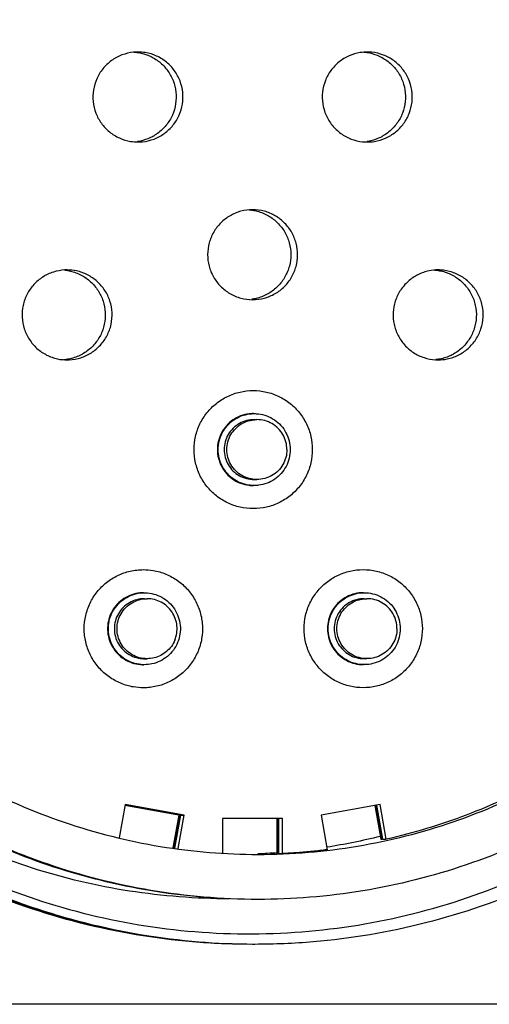
# Model space of a CAD drawing. Units: inches. Extents: x 0 to 17, y 0 to 23.
# Drawn here: x 1.8 to 1.9, y 19.8 to 20.1 of the extents above; entities that cross this region are included whole.
import ezdxf

# ---------------------------------------------------------------- set-up
doc = ezdxf.new("R2010")
doc.units = ezdxf.units.IN
doc.header["$LTSCALE"] = 0.935
doc.header["$MEASUREMENT"] = 0
doc.layers.get('0').update_dxf_attribs({"linetype": 'CONTINUOUS'})

msp = doc.modelspace()

# ---------------------------------------------------------------- linework, layer by layer
at = {"linetype": 'Continuous'}
for p, q in [((1.85679, 19.99046), (1.85769, 19.99046)), ((1.85679, 19.97078), (1.85769, 19.97078)), ((1.82078, 19.93166), (1.82167, 19.93166)), ((1.89288, 19.93168), (1.89377, 19.93168)), ((1.82078, 19.91198), (1.82167, 19.91198)), ((1.89288, 19.912), (1.89377, 19.912)), ((1.81446, 19.86408), (1.81253, 19.85317)), ((1.83238, 19.86066), (1.81441, 19.86383)), ((1.81442, 19.86387), (1.8326, 19.86066)), ((1.83384, 19.86066), (1.81446, 19.86408)), ((1.8981, 19.86408), (1.87872, 19.86066)), ((1.89865, 19.85269), (1.89669, 19.86383)), ((1.8969, 19.86387), (1.89887, 19.85269)), ((1.90011, 19.85269), (1.8981, 19.86408)), ((1.83204, 19.86066), (1.83013, 19.84987)), ((1.83047, 19.84983), (1.83238, 19.86066)), ((1.8326, 19.86066), (1.83069, 19.8498)), ((1.8319, 19.84965), (1.83384, 19.86066)), ((1.8326, 19.86066), (1.83384, 19.86066)), ((1.87872, 19.86066), (1.88072, 19.84927)), ((1.89635, 19.86377), (1.89831, 19.85269)), ((1.86612, 19.85956), (1.84644, 19.85956)), ((1.84644, 19.85956), (1.84644, 19.84822)), ((1.86432, 19.84799), (1.86432, 19.85956)), ((1.86466, 19.84799), (1.86466, 19.85956)), ((1.86488, 19.84799), (1.86488, 19.85956)), ((1.86612, 19.84799), (1.86612, 19.85956)), ((1.89831, 19.85269), (1.89865, 19.85269)), ((1.89887, 19.85269), (1.90011, 19.85269)), ((1.86432, 19.84799), (1.86466, 19.84799)), ((1.86488, 19.84799), (1.86612, 19.84799)), ((1.85704, 19.81822), (1.85705, 19.81822)), ((1.95391, 19.79854), (1.75085, 19.79854))]:
    msp.add_line(p, q, dxfattribs=at)
for points, knots in [([(1.63349, 20.0881), (1.63548, 20.09826), (1.64141, 20.12038), (1.65562, 20.15279), (1.67617, 20.18427), (1.70168, 20.21198), (1.73149, 20.23514), (1.76468, 20.25303), (1.80027, 20.26517), (1.82632, 20.26945), (1.84006, 20.27044), (1.84138, 20.27053)], [0, 0, 0, 0, 0.0310519, 0.0684556, 0.1056888, 0.1433203, 0.1809198, 0.2184446, 0.2558862, 0.293248, 0.297214, 0.297214, 0.297214, 0.297214]), ([(1.63617, 20.09803), (1.63778, 20.10467), (1.64319, 20.12323), (1.65592, 20.15241), (1.67635, 20.18385), (1.70167, 20.21151), (1.73128, 20.23467), (1.76426, 20.25263), (1.79412, 20.26296), (1.81271, 20.26687), (1.81913, 20.26793)], [0, 0, 0, 0, 0.0205225, 0.0579121, 0.0950283, 0.1325412, 0.1698892, 0.2072821, 0.2447014, 0.2642082, 0.2642082, 0.2642082, 0.2642082]), ([(1.85714, 20.27098), (1.8665, 20.27098), (1.88793, 20.26965), (1.92088, 20.26282), (1.95489, 20.24985), (1.98647, 20.23157), (2.01478, 20.20841), (2.03902, 20.18098), (2.05859, 20.14993), (2.07291, 20.11614), (2.08155, 20.08067), (2.08346, 20.05654), (2.08346, 20.0446)], [0, 0, 0, 0, 0.028057, 0.0642418, 0.1005222, 0.1367718, 0.173257, 0.2097625, 0.2461262, 0.282894, 0.3193691, 0.3551801, 0.3551801, 0.3551801, 0.3551801]), ([(2.07701, 20.0446), (2.0769, 20.05641), (2.07475, 20.08026), (2.06567, 20.11512), (2.05102, 20.14813), (2.03118, 20.1784), (2.00664, 20.20496), (1.97798, 20.22702), (1.94623, 20.24405), (1.91213, 20.25569), (1.87656, 20.2616), (1.84046, 20.26149), (1.80499, 20.25534), (1.77105, 20.24347), (1.73959, 20.22628), (1.71139, 20.20417), (1.68738, 20.17772), (1.66803, 20.14758), (1.65386, 20.1146), (1.64536, 20.0799), (1.64361, 20.05624), (1.64372, 20.0446)], [0, 0, 0, 0, 0.0354437, 0.0714732, 0.1075932, 0.1433051, 0.1795629, 0.2155537, 0.2513187, 0.2871886, 0.3231664, 0.3589995, 0.394969, 0.4306599, 0.4663875, 0.5020445, 0.5376573, 0.5730589, 0.6089901, 0.6448407, 0.6797752, 0.6797752, 0.6797752, 0.6797752]), ([(1.64118, 20.11399), (1.6416, 20.11528), (1.64595, 20.1284), (1.65649, 20.15252), (1.67694, 20.18394), (1.70226, 20.21157), (1.73185, 20.23471), (1.76098, 20.25056), (1.78025, 20.25785), (1.78797, 20.26031)], [0, 0, 0, 0, 0.0040683, 0.0414789, 0.0785353, 0.1160631, 0.15339, 0.1907337, 0.2150657, 0.2150657, 0.2150657, 0.2150657]), ([(1.8573, 20.25621), (1.85147, 20.25621), (1.83398, 20.25549), (1.80511, 20.25067), (1.77191, 20.23927), (1.74103, 20.22256), (1.71332, 20.201), (1.68955, 20.17517), (1.67034, 20.14578), (1.65624, 20.11362), (1.64762, 20.07959), (1.64569, 20.05625), (1.64569, 20.0446)], [0, 0, 0, 0, 0.0174892, 0.0524378, 0.0873866, 0.1223355, 0.1572846, 0.1922339, 0.2271834, 0.2621331, 0.2970829, 0.3320328, 0.3320328, 0.3320328, 0.3320328]), ([(1.64643, 20.0446), (1.64643, 20.05623), (1.64836, 20.07957), (1.65697, 20.11361), (1.67107, 20.14574), (1.69027, 20.17516), (1.71411, 20.20106), (1.74197, 20.22271), (1.77299, 20.23943), (1.80626, 20.25078), (1.83501, 20.25551), (1.85235, 20.25621), (1.85804, 20.25621)], [0, 0, 0, 0, 0.0348998, 0.0698869, 0.1048639, 0.1396734, 0.1748195, 0.2099685, 0.2450473, 0.2800434, 0.3149584, 0.3320362, 0.3320362, 0.3320362, 0.3320362]), ([(1.85804, 20.25621), (1.86398, 20.25621), (1.88152, 20.25547), (1.91041, 20.25062), (1.9435, 20.23924), (1.97429, 20.22256), (2.00197, 20.20103), (2.02569, 20.17528), (2.04487, 20.14597), (2.05901, 20.11387), (2.06769, 20.07975), (2.06964, 20.0563), (2.06964, 20.0446)], [0, 0, 0, 0, 0.0178088, 0.0526344, 0.0874544, 0.1223023, 0.1572145, 0.1921691, 0.2268692, 0.2618315, 0.2969143, 0.3320288, 0.3320288, 0.3320288, 0.3320288]), ([(1.85803, 20.24145), (1.85252, 20.24145), (1.83621, 20.24076), (1.80935, 20.23625), (1.77857, 20.22567), (1.74992, 20.21017), (1.72417, 20.19015), (1.7021, 20.16619), (1.68425, 20.13893), (1.67109, 20.10905), (1.66301, 20.0773), (1.66119, 20.05549), (1.66119, 20.0446)], [0, 0, 0, 0, 0.0165274, 0.0489207, 0.081313, 0.1137347, 0.1462169, 0.1787101, 0.211002, 0.2435485, 0.2761933, 0.3088639, 0.3088639, 0.3088639, 0.3088639]), ([(2.05488, 20.0446), (2.05488, 20.05542), (2.05308, 20.07714), (2.04507, 20.1088), (2.03195, 20.13869), (2.01409, 20.16605), (1.99193, 20.19013), (1.96602, 20.21027), (1.93717, 20.22582), (1.90623, 20.23639), (1.87947, 20.2408), (1.86334, 20.24145), (1.85803, 20.24145)], [0, 0, 0, 0, 0.0324726, 0.0650196, 0.0975648, 0.1299416, 0.1625978, 0.1952907, 0.2279214, 0.2604748, 0.2929501, 0.308871, 0.308871, 0.308871, 0.308871]), ([(1.85803, 20.24144), (1.86656, 20.24136), (1.88422, 20.24006), (1.91048, 20.2345), (1.93624, 20.22517), (1.96046, 20.21236), (1.98268, 20.19633), (2.00248, 20.17735), (2.01945, 20.15584), (2.03326, 20.1322), (2.04368, 20.10687), (2.05049, 20.08035), (2.05357, 20.05313), (2.05285, 20.02575), (2.04836, 19.99874), (2.04017, 19.97261), (2.02844, 19.94786), (2.0134, 19.92496), (1.99533, 19.90437), (1.97457, 19.88647), (1.9515, 19.87159), (1.92657, 19.86004), (1.90901, 19.85472), (1.90011, 19.85269)], [0, 0, 0, 0, 0.0256001, 0.0529474, 0.0802699, 0.1075307, 0.1348731, 0.1622158, 0.1895265, 0.2168148, 0.2441067, 0.2714083, 0.2987119, 0.3260126, 0.3533092, 0.3806032, 0.4078996, 0.4352044, 0.4625249, 0.4898108, 0.5171907, 0.544605, 0.5720025, 0.5720025, 0.5720025, 0.5720025]), ([(1.81868, 20.11112), (1.81818, 20.11112), (1.81639, 20.11103), (1.81335, 20.11031), (1.81104, 20.10906), (1.81, 20.1083)], [0, 0, 0, 0, 0.001476873, 0.005374435, 0.009252471, 0.009252471, 0.009252471, 0.009252471]), ([(1.82735, 20.08441), (1.8284, 20.08517), (1.83029, 20.08697), (1.83232, 20.09029), (1.83342, 20.09402), (1.83353, 20.0979), (1.83263, 20.10167), (1.83079, 20.10508), (1.82813, 20.10791), (1.82484, 20.10996), (1.82157, 20.11095), (1.81948, 20.11112), (1.81868, 20.11112)], [0, 0, 0, 0, 0.003864, 0.00772509, 0.01157215, 0.01539498, 0.01923366, 0.02306689, 0.026897, 0.03073751, 0.03458646, 0.03700387, 0.03700387, 0.03700387, 0.03700387]), ([(1.81876, 20.11094), (1.82002, 20.11074), (1.8225, 20.11), (1.82581, 20.10798), (1.82849, 20.10518), (1.83035, 20.10178), (1.83128, 20.09801), (1.83121, 20.09411), (1.83011, 20.09034), (1.82807, 20.08698), (1.82617, 20.08517), (1.82512, 20.08441)], [0, 0, 0, 0, 0.0038227, 0.00766128, 0.01149447, 0.01532461, 0.01916523, 0.02301431, 0.02690078, 0.03079844, 0.03467651, 0.03467651, 0.03467651, 0.03467651]), ([(1.89388, 20.11112), (1.89311, 20.11112), (1.89105, 20.11096), (1.88782, 20.11), (1.88452, 20.10798), (1.88184, 20.10518), (1.87997, 20.10178), (1.87904, 20.09801), (1.87912, 20.09411), (1.88021, 20.09034), (1.88225, 20.08698), (1.88416, 20.08517), (1.8852, 20.08441)], [0, 0, 0, 0, 0.00232676, 0.00614946, 0.00998803, 0.01382123, 0.01765137, 0.02149199, 0.02534106, 0.02922753, 0.0331252, 0.03700327, 0.03700327, 0.03700327, 0.03700327]), ([(1.89385, 20.11096), (1.89498, 20.11078), (1.89727, 20.11016), (1.89935, 20.10901), (1.90033, 20.1083)], [0, 0, 0, 0, 0.003441353, 0.007051201, 0.007051201, 0.007051201, 0.007051201]), ([(1.90256, 20.1083), (1.90152, 20.10906), (1.89922, 20.1103), (1.89619, 20.11103), (1.89439, 20.11112), (1.89388, 20.11112)], [0, 0, 0, 0, 0.003863963, 0.007724953, 0.009252958, 0.009252958, 0.009252958, 0.009252958]), ([(1.81, 20.1083), (1.80896, 20.10754), (1.80706, 20.10575), (1.80503, 20.10242), (1.80393, 20.09869), (1.80383, 20.09481), (1.80472, 20.09104), (1.80656, 20.08763), (1.80922, 20.0848), (1.81252, 20.08275), (1.81578, 20.08176), (1.81787, 20.08159), (1.81868, 20.08159)], [0, 0, 0, 0, 0.003864, 0.00772509, 0.01157215, 0.01539498, 0.01923366, 0.02306689, 0.026897, 0.03073751, 0.03458646, 0.03700387, 0.03700387, 0.03700387, 0.03700387]), ([(1.89388, 20.08159), (1.89466, 20.08159), (1.89671, 20.08175), (1.89994, 20.08271), (1.90325, 20.08473), (1.90593, 20.08753), (1.90779, 20.09093), (1.90872, 20.0947), (1.90865, 20.0986), (1.90755, 20.10237), (1.90551, 20.10573), (1.90361, 20.10754), (1.90256, 20.1083)], [0, 0, 0, 0, 0.00232676, 0.00614946, 0.00998803, 0.01382123, 0.01765137, 0.02149199, 0.02534106, 0.02922753, 0.0331252, 0.03700327, 0.03700327, 0.03700327, 0.03700327]), ([(1.90033, 20.1083), (1.90137, 20.10754), (1.90326, 20.10575), (1.9053, 20.10242), (1.9064, 20.09869), (1.9065, 20.09481), (1.9056, 20.09104), (1.90376, 20.08763), (1.90111, 20.0848), (1.89781, 20.08275), (1.89532, 20.082), (1.89406, 20.08179)], [0, 0, 0, 0, 0.003864, 0.00772509, 0.01157215, 0.01539498, 0.01923366, 0.02306689, 0.026897, 0.03073751, 0.03458646, 0.03458646, 0.03458646, 0.03458646]), ([(1.82512, 20.08441), (1.82415, 20.0837), (1.82207, 20.08255), (1.81978, 20.08193), (1.81864, 20.08176)], [0, 0, 0, 0, 0.003609673, 0.007051034, 0.007051034, 0.007051034, 0.007051034]), ([(1.81868, 20.08159), (1.81917, 20.08159), (1.82096, 20.08168), (1.824, 20.0824), (1.82631, 20.08365), (1.82735, 20.08441)], [0, 0, 0, 0, 0.001476873, 0.005374435, 0.009252471, 0.009252471, 0.009252471, 0.009252471]), ([(1.8852, 20.08441), (1.88625, 20.08365), (1.88854, 20.08241), (1.89158, 20.08168), (1.89337, 20.08159), (1.89388, 20.08159)], [0, 0, 0, 0, 0.003863963, 0.007724953, 0.009252958, 0.009252958, 0.009252958, 0.009252958]), ([(1.85628, 20.05936), (1.85499, 20.05936), (1.8524, 20.05902), (1.8488, 20.05752), (1.84572, 20.05515), (1.84336, 20.05208), (1.84187, 20.0485), (1.84135, 20.04466), (1.84184, 20.04081), (1.8433, 20.03721), (1.84566, 20.0341), (1.84875, 20.0317), (1.85238, 20.03018), (1.85499, 20.02983), (1.85628, 20.02983)], [0, 0, 0, 0, 0.00386393, 0.00772494, 0.01157191, 0.01539469, 0.01923336, 0.02306662, 0.02689679, 0.03073739, 0.03458642, 0.03847281, 0.04237039, 0.04624839, 0.04624839, 0.04624839, 0.04624839]), ([(1.85625, 20.0592), (1.85679, 20.05911), (1.8586, 20.05874), (1.86152, 20.05752), (1.8646, 20.05515), (1.86697, 20.05208), (1.86846, 20.0485), (1.86898, 20.04466), (1.86849, 20.04081), (1.86702, 20.03721), (1.86467, 20.0341), (1.86157, 20.0317), (1.85862, 20.03046), (1.8568, 20.03008), (1.85624, 20.03)], [0, 0, 0, 0, 0.00166632, 0.00552732, 0.0093743, 0.01319708, 0.01703574, 0.020869, 0.02469918, 0.02853978, 0.0323888, 0.03627519, 0.04017277, 0.04185343, 0.04185343, 0.04185343, 0.04185343]), ([(1.85628, 20.02983), (1.85757, 20.02983), (1.86015, 20.03018), (1.86376, 20.03167), (1.86684, 20.03404), (1.8692, 20.03712), (1.87069, 20.0407), (1.87121, 20.04454), (1.87072, 20.04839), (1.86926, 20.05198), (1.8669, 20.05509), (1.8638, 20.0575), (1.86018, 20.05902), (1.85757, 20.05936), (1.85628, 20.05936)], [0, 0, 0, 0, 0.00386393, 0.00772494, 0.01157191, 0.01539469, 0.01923336, 0.02306662, 0.02689679, 0.03073739, 0.03458642, 0.03847281, 0.04237039, 0.04624839, 0.04624839, 0.04624839, 0.04624839]), ([(1.85563, 19.81822), (1.84927, 19.81822), (1.83048, 19.81901), (1.79955, 19.82422), (1.76417, 19.8364), (1.73123, 19.85424), (1.70163, 19.87728), (1.67626, 19.90483), (1.65575, 19.93618), (1.64064, 19.9705), (1.63136, 20.00699), (1.62927, 20.03207), (1.62927, 20.0446)], [0, 0, 0, 0, 0.0190966, 0.0563613, 0.0936115, 0.1308833, 0.1682194, 0.2056306, 0.2427287, 0.2801007, 0.3176227, 0.3551938, 0.3551938, 0.3551938, 0.3551938]), ([(1.63113, 20.0446), (1.63124, 20.03247), (1.63347, 20.00799), (1.64276, 19.97221), (1.65777, 19.93829), (1.67809, 19.90722), (1.70322, 19.87992), (1.73263, 19.85717), (1.76533, 19.83956), (1.80052, 19.82749), (1.83735, 19.82133), (1.87473, 19.82147), (1.91148, 19.8279), (1.94647, 19.84022), (1.97882, 19.85801), (2.00774, 19.8808), (2.03234, 19.90801), (2.05212, 19.93894), (2.06659, 19.9727), (2.07532, 20.00828), (2.07712, 20.03259), (2.07701, 20.0446)], [0, 0, 0, 0, 0.0363885, 0.0733566, 0.1104462, 0.1471452, 0.1842584, 0.2212223, 0.258192, 0.2951758, 0.3323309, 0.3697029, 0.4067701, 0.4437394, 0.4804745, 0.5170415, 0.5536915, 0.5900008, 0.626682, 0.6634007, 0.6994192, 0.6994192, 0.6994192, 0.6994192]), ([(1.85803, 19.83298), (1.85209, 19.83298), (1.83454, 19.83372), (1.80566, 19.83858), (1.77257, 19.84996), (1.74178, 19.86663), (1.7141, 19.88816), (1.69038, 19.91392), (1.6712, 19.94323), (1.65706, 19.97533), (1.64838, 20.00945), (1.64643, 20.03289), (1.64643, 20.0446)], [0, 0, 0, 0, 0.0178088, 0.0526344, 0.0874544, 0.1223023, 0.1572145, 0.1921691, 0.2268692, 0.2618315, 0.2969143, 0.3320288, 0.3320288, 0.3320288, 0.3320288]), ([(1.66119, 20.0446), (1.66119, 20.03377), (1.66299, 20.01206), (1.671, 19.98039), (1.68412, 19.9505), (1.70198, 19.92315), (1.72414, 19.89907), (1.75005, 19.87893), (1.7789, 19.86337), (1.80984, 19.85281), (1.8366, 19.8484), (1.85273, 19.84775), (1.85804, 19.84775)], [0, 0, 0, 0, 0.0324726, 0.0650196, 0.0975648, 0.1299416, 0.1625978, 0.1952907, 0.2279214, 0.2604748, 0.2929501, 0.308871, 0.308871, 0.308871, 0.308871]), ([(2.08346, 20.0446), (2.08346, 20.03228), (2.08143, 20.00745), (2.0723, 19.97114), (2.05728, 19.93676), (2.03679, 19.90526), (2.01141, 19.87758), (1.98176, 19.85442), (1.94877, 19.8365), (1.91329, 19.82425), (1.88228, 19.81902), (1.86344, 19.81822), (1.85706, 19.81822)], [0, 0, 0, 0, 0.0369473, 0.0743536, 0.1118285, 0.1489777, 0.1865976, 0.2239727, 0.261328, 0.2987157, 0.3360799, 0.3552118, 0.3552118, 0.3552118, 0.3552118]), ([(2.06964, 20.0446), (2.06964, 20.03296), (2.06771, 20.00962), (2.0591, 19.97559), (2.045, 19.94346), (2.02579, 19.91404), (2.00196, 19.88814), (1.9741, 19.86649), (1.94308, 19.84977), (1.90981, 19.83842), (1.88106, 19.83368), (1.86372, 19.83298), (1.85803, 19.83298)], [0, 0, 0, 0, 0.0348998, 0.0698869, 0.1048639, 0.1396734, 0.1748195, 0.2099685, 0.2450473, 0.2800434, 0.3149584, 0.3320362, 0.3320362, 0.3320362, 0.3320362]), ([(1.85804, 19.84775), (1.86355, 19.84775), (1.87986, 19.84843), (1.90672, 19.85294), (1.9375, 19.86352), (1.96615, 19.87903), (1.9919, 19.89905), (2.01397, 19.923), (2.03182, 19.95027), (2.04498, 19.98014), (2.05306, 20.01189), (2.05488, 20.03371), (2.05488, 20.0446)], [0, 0, 0, 0, 0.0165274, 0.0489207, 0.081313, 0.1137347, 0.1462169, 0.1787101, 0.211002, 0.2435485, 0.2761933, 0.3088639, 0.3088639, 0.3088639, 0.3088639]), ([(1.79543, 20.03959), (1.79519, 20.03959), (1.79367, 20.03955), (1.79088, 20.03905), (1.78737, 20.03739), (1.7844, 20.03489), (1.78217, 20.03169), (1.78084, 20.028), (1.78052, 20.02408), (1.781, 20.0215), (1.7814, 20.02027)], [0, 0, 0, 0, 0.00073156, 0.00456468, 0.00839474, 0.01223528, 0.01608431, 0.01997077, 0.02386847, 0.02774662, 0.02774662, 0.02774662, 0.02774662]), ([(1.79467, 20.03952), (1.79529, 20.03946), (1.79716, 20.03915), (1.80015, 20.03804), (1.80328, 20.03584), (1.80575, 20.03291), (1.80685, 20.03059), (1.80724, 20.02939)], [0, 0, 0, 0, 0.00189192, 0.00567034, 0.00945357, 0.01324363, 0.01704245, 0.01704245, 0.01704245, 0.01704245]), ([(1.80948, 20.02939), (1.80908, 20.03062), (1.80795, 20.03297), (1.80542, 20.03593), (1.80221, 20.03813), (1.79879, 20.03935), (1.79647, 20.03959), (1.79543, 20.03959)], [0, 0, 0, 0, 0.00386405, 0.00772512, 0.01157209, 0.01539479, 0.01850679, 0.01850679, 0.01850679, 0.01850679]), ([(1.91713, 20.03959), (1.91613, 20.03959), (1.91384, 20.03936), (1.91042, 20.03818), (1.90718, 20.03597), (1.90461, 20.03299), (1.90348, 20.03062), (1.90308, 20.02939)], [0, 0, 0, 0, 0.00299604, 0.00684499, 0.01073137, 0.01462901, 0.01850713, 0.01850713, 0.01850713, 0.01850713]), ([(1.93116, 20.02027), (1.93156, 20.02149), (1.93204, 20.02406), (1.93173, 20.02795), (1.93042, 20.03161), (1.92823, 20.03481), (1.92529, 20.03733), (1.92179, 20.03901), (1.91897, 20.03955), (1.91741, 20.03959), (1.91713, 20.03959)], [0, 0, 0, 0, 0.00386407, 0.0077252, 0.01157225, 0.01539504, 0.01923364, 0.02306678, 0.02689682, 0.02774687, 0.02774687, 0.02774687, 0.02774687]), ([(1.91753, 20.03935), (1.91816, 20.03924), (1.92003, 20.03877), (1.92295, 20.03739), (1.92592, 20.03489), (1.92815, 20.03169), (1.92948, 20.028), (1.92981, 20.02408), (1.92933, 20.0215), (1.92893, 20.02027)], [0, 0, 0, 0, 0.00192012, 0.00575018, 0.00959072, 0.01343975, 0.01732622, 0.02122392, 0.02510206, 0.02510206, 0.02510206, 0.02510206]), ([(1.79544, 20.01006), (1.79568, 20.01006), (1.79721, 20.0101), (1.79999, 20.01061), (1.8035, 20.01226), (1.80647, 20.01477), (1.8087, 20.01797), (1.81003, 20.02166), (1.81035, 20.02558), (1.80988, 20.02816), (1.80948, 20.02939)], [0, 0, 0, 0, 0.00073156, 0.00456468, 0.00839474, 0.01223528, 0.01608431, 0.01997077, 0.02386847, 0.02774662, 0.02774662, 0.02774662, 0.02774662]), ([(1.80724, 20.02939), (1.80764, 20.02817), (1.80812, 20.0256), (1.80781, 20.02171), (1.80651, 20.01805), (1.80431, 20.01485), (1.80137, 20.01233), (1.79845, 20.01093), (1.79659, 20.01044), (1.79596, 20.01033)], [0, 0, 0, 0, 0.00386407, 0.0077252, 0.01157225, 0.01539504, 0.01923364, 0.02306678, 0.02498542, 0.02498542, 0.02498542, 0.02498542]), ([(1.90308, 20.02939), (1.90268, 20.02817), (1.90221, 20.0256), (1.90252, 20.02171), (1.90382, 20.01805), (1.90601, 20.01485), (1.90896, 20.01233), (1.91245, 20.01065), (1.91527, 20.01011), (1.91683, 20.01006), (1.91712, 20.01006)], [0, 0, 0, 0, 0.00386407, 0.0077252, 0.01157225, 0.01539504, 0.01923364, 0.02306678, 0.02689682, 0.02774687, 0.02774687, 0.02774687, 0.02774687]), ([(1.7814, 20.02027), (1.78179, 20.01904), (1.78292, 20.01669), (1.78545, 20.01372), (1.78866, 20.01152), (1.79208, 20.01031), (1.7944, 20.01006), (1.79544, 20.01006)], [0, 0, 0, 0, 0.00386405, 0.00772512, 0.01157209, 0.01539479, 0.01850679, 0.01850679, 0.01850679, 0.01850679]), ([(1.92893, 20.02027), (1.92854, 20.01906), (1.92744, 20.01675), (1.92497, 20.01382), (1.92184, 20.01162), (1.91885, 20.01051), (1.91698, 20.0102), (1.91635, 20.01014)], [0, 0, 0, 0, 0.00379899, 0.0075892, 0.01137254, 0.01515103, 0.01704297, 0.01704297, 0.01704297, 0.01704297]), ([(1.91712, 20.01006), (1.91812, 20.01006), (1.9204, 20.0103), (1.92382, 20.01148), (1.92707, 20.01369), (1.92963, 20.01667), (1.93076, 20.01904), (1.93116, 20.02027)], [0, 0, 0, 0, 0.00299604, 0.00684499, 0.01073137, 0.01462901, 0.01850713, 0.01850713, 0.01850713, 0.01850713]), ([(1.83506, 19.81922), (1.82351, 19.82032), (1.79967, 19.82444), (1.76498, 19.83635), (1.73195, 19.85423), (1.7023, 19.87731), (1.67688, 19.90492), (1.65632, 19.93639), (1.64121, 19.97082), (1.63505, 19.99523), (1.633, 20.00759)], [0, 0, 0, 0, 0.0348063, 0.0722391, 0.1095676, 0.146936, 0.1844588, 0.2216455, 0.2591917, 0.2967684, 0.2967684, 0.2967684, 0.2967684]), ([(1.83622, 19.81915), (1.82444, 19.82022), (1.80036, 19.82433), (1.76544, 19.8363), (1.73241, 19.85415), (1.70274, 19.87722), (1.6773, 19.90483), (1.6567, 19.93632), (1.64157, 19.97079), (1.63539, 19.99523), (1.63334, 20.00759)], [0, 0, 0, 0, 0.0355051, 0.0729219, 0.1102525, 0.1476365, 0.185146, 0.2223789, 0.2599948, 0.2975954, 0.2975954, 0.2975954, 0.2975954]), ([(1.8363, 19.81916), (1.8245, 19.82023), (1.80045, 19.82435), (1.76558, 19.83632), (1.73263, 19.85413), (1.70299, 19.87715), (1.67757, 19.9047), (1.65696, 19.93616), (1.64178, 19.97066), (1.63558, 19.99517), (1.63352, 20.00759)], [0, 0, 0, 0, 0.0355447, 0.0728441, 0.1101067, 0.1474171, 0.1849045, 0.2220614, 0.259736, 0.2974898, 0.2974898, 0.2974898, 0.2974898]), ([(1.85622, 19.81822), (1.85035, 19.81824), (1.83196, 19.81903), (1.80135, 19.82411), (1.76577, 19.83631), (1.73274, 19.85416), (1.70309, 19.87722), (1.67765, 19.90482), (1.65706, 19.93629), (1.64192, 19.97076), (1.63574, 19.99521), (1.63369, 20.00759)], [0, 0, 0, 0, 0.0175976, 0.0551852, 0.0926149, 0.1299349, 0.1672991, 0.2048025, 0.2420084, 0.2796276, 0.3172533, 0.3172533, 0.3172533, 0.3172533]), ([(1.83708, 19.98062), (1.83708, 19.98207), (1.83741, 19.98497), (1.83885, 19.98911), (1.84118, 19.99281), (1.84428, 19.99591), (1.84799, 19.99824), (1.85212, 19.99968), (1.85502, 20.00001), (1.85647, 20.00001)], [0, 0, 0, 0, 0.00434193, 0.00868384, 0.01302572, 0.01736757, 0.02170938, 0.02605116, 0.03039293, 0.03039293, 0.03039293, 0.03039293]), ([(1.85647, 20.00001), (1.85792, 20.00001), (1.86082, 19.99968), (1.86495, 19.99824), (1.86866, 19.99591), (1.87176, 19.99281), (1.87409, 19.98911), (1.87553, 19.98497), (1.87586, 19.98207), (1.87586, 19.98062)], [0, 0, 0, 0, 0.00434177, 0.00868355, 0.01302536, 0.01736721, 0.02170909, 0.026051, 0.03039293, 0.03039293, 0.03039293, 0.03039293]), ([(1.85654, 19.99243), (1.85606, 19.99243), (1.85464, 19.99235), (1.85231, 19.99177), (1.84976, 19.99044), (1.84761, 19.98853), (1.84598, 19.98616), (1.84496, 19.98348), (1.84473, 19.98157), (1.84473, 19.98062)], [0, 0, 0, 0, 0.0014262, 0.00427342, 0.00712066, 0.00996792, 0.01281521, 0.01566252, 0.01850984, 0.01850984, 0.01850984, 0.01850984]), ([(1.84498, 19.98062), (1.84498, 19.98158), (1.84522, 19.98349), (1.84624, 19.98618), (1.84787, 19.98854), (1.85001, 19.99043), (1.85254, 19.99176), (1.85487, 19.99234), (1.85631, 19.99243), (1.85679, 19.99243)], [0, 0, 0, 0, 0.00286479, 0.00571622, 0.00855956, 0.01137316, 0.01420374, 0.01704303, 0.01851042, 0.01851042, 0.01851042, 0.01851042]), ([(1.85679, 19.99046), (1.85596, 19.99046), (1.85426, 19.99025), (1.85187, 19.98927), (1.8498, 19.9877), (1.84819, 19.98564), (1.84718, 19.98322), (1.84695, 19.98148), (1.84695, 19.98062)], [0, 0, 0, 0, 0.00251536, 0.00507569, 0.00764168, 0.01023263, 0.01283108, 0.01541651, 0.01541651, 0.01541651, 0.01541651]), ([(1.84785, 19.98062), (1.84785, 19.98148), (1.84807, 19.9832), (1.84907, 19.9856), (1.85065, 19.98766), (1.85271, 19.98924), (1.85471, 19.99007), (1.85598, 19.99032), (1.8564, 19.99038)], [0, 0, 0, 0, 0.00256941, 0.00513881, 0.00770819, 0.01027754, 0.01284687, 0.01413428, 0.01413428, 0.01413428, 0.01413428]), ([(1.85679, 19.99243), (1.85725, 19.99243), (1.85866, 19.99235), (1.86096, 19.99179), (1.86351, 19.99048), (1.86567, 19.98859), (1.86733, 19.98622), (1.86837, 19.98351), (1.8686, 19.98158), (1.8686, 19.98062)], [0, 0, 0, 0, 0.00137374, 0.00420992, 0.00704714, 0.0098841, 0.01275707, 0.01563449, 0.0185091, 0.0185091, 0.0185091, 0.0185091]), ([(1.86753, 19.98062), (1.86753, 19.98148), (1.8673, 19.9832), (1.86631, 19.9856), (1.86473, 19.98766), (1.86266, 19.98924), (1.86027, 19.99024), (1.85854, 19.99046), (1.85769, 19.99046)], [0, 0, 0, 0, 0.00256942, 0.00513883, 0.00770824, 0.01027765, 0.01284706, 0.01541648, 0.01541648, 0.01541648, 0.01541648]), ([(1.85647, 19.96123), (1.85502, 19.96123), (1.85212, 19.96156), (1.84799, 19.963), (1.84428, 19.96533), (1.84118, 19.96843), (1.83885, 19.97214), (1.83741, 19.97627), (1.83708, 19.97917), (1.83708, 19.98062)], [0, 0, 0, 0, 0.00434177, 0.00868355, 0.01302536, 0.01736721, 0.02170909, 0.026051, 0.03039293, 0.03039293, 0.03039293, 0.03039293]), ([(1.84473, 19.98062), (1.84473, 19.97967), (1.84496, 19.97777), (1.84598, 19.97508), (1.84761, 19.97271), (1.84976, 19.97081), (1.85231, 19.96947), (1.85464, 19.9689), (1.85606, 19.96881), (1.85654, 19.96881)], [0, 0, 0, 0, 0.00284732, 0.00569463, 0.00854192, 0.01138918, 0.01423642, 0.01708364, 0.01850984, 0.01850984, 0.01850984, 0.01850984]), ([(1.85679, 19.96881), (1.85634, 19.96881), (1.85493, 19.96889), (1.85262, 19.96945), (1.85008, 19.97077), (1.84792, 19.97266), (1.84626, 19.97503), (1.84522, 19.97774), (1.84498, 19.97966), (1.84498, 19.98062)], [0, 0, 0, 0, 0.00137374, 0.00420992, 0.00704714, 0.0098841, 0.01275707, 0.01563449, 0.0185091, 0.0185091, 0.0185091, 0.0185091]), ([(1.84695, 19.98062), (1.84695, 19.97976), (1.84718, 19.97804), (1.84818, 19.97564), (1.84976, 19.97358), (1.85181, 19.97201), (1.85419, 19.97101), (1.85592, 19.97078), (1.85678, 19.97078), (1.85679, 19.97078)], [0, 0, 0, 0, 0.00257605, 0.00515012, 0.0077148, 0.01026329, 0.01282233, 0.01537775, 0.01541606, 0.01541606, 0.01541606, 0.01541606]), ([(1.85769, 19.97078), (1.85683, 19.97078), (1.85511, 19.97101), (1.85271, 19.972), (1.85065, 19.97358), (1.84907, 19.97564), (1.84807, 19.97804), (1.84785, 19.97977), (1.84785, 19.98062)], [0, 0, 0, 0, 0.00256932, 0.00513865, 0.007708, 0.01027738, 0.01284677, 0.01541619, 0.01541619, 0.01541619, 0.01541619]), ([(1.87586, 19.98062), (1.87586, 19.97917), (1.87553, 19.97627), (1.87409, 19.97214), (1.87176, 19.96843), (1.86866, 19.96533), (1.86495, 19.963), (1.86082, 19.96156), (1.85792, 19.96123), (1.85647, 19.96123)], [0, 0, 0, 0, 0.00434193, 0.00868384, 0.01302572, 0.01736757, 0.02170938, 0.02605116, 0.03039293, 0.03039293, 0.03039293, 0.03039293]), ([(1.8686, 19.98062), (1.8686, 19.97967), (1.86837, 19.97775), (1.86735, 19.97506), (1.86571, 19.97271), (1.86358, 19.97081), (1.86105, 19.96948), (1.85872, 19.9689), (1.85728, 19.96881), (1.85679, 19.96881)], [0, 0, 0, 0, 0.00286479, 0.00571622, 0.00855956, 0.01137316, 0.01420374, 0.01704303, 0.01851042, 0.01851042, 0.01851042, 0.01851042]), ([(1.86753, 19.98062), (1.86753, 19.97977), (1.8673, 19.97804), (1.86631, 19.97564), (1.86473, 19.97358), (1.86266, 19.972), (1.86027, 19.97101), (1.85854, 19.97078), (1.85769, 19.97078)], [0, 0, 0, 0, 0.00256942, 0.00513883, 0.00770824, 0.01027765, 0.01284706, 0.01541648, 0.01541648, 0.01541648, 0.01541648]), ([(1.80253, 19.92923), (1.80309, 19.93057), (1.8045, 19.93313), (1.80742, 19.93639), (1.81098, 19.93893), (1.81503, 19.94061), (1.81827, 19.94116), (1.82009, 19.94121), (1.82045, 19.94121)], [0, 0, 0, 0, 0.00434189, 0.00868375, 0.01302557, 0.01736736, 0.02170912, 0.02280799, 0.02280799, 0.02280799, 0.02280799]), ([(1.82045, 19.94121), (1.82154, 19.94121), (1.82407, 19.941), (1.82792, 19.93989), (1.83176, 19.93777), (1.83502, 19.93486), (1.83756, 19.93129), (1.83924, 19.92724), (1.83997, 19.92293), (1.83973, 19.91856), (1.83892, 19.91575), (1.83837, 19.91441)], [0, 0, 0, 0, 0.00324806, 0.00758983, 0.01193164, 0.01627347, 0.02061535, 0.02495725, 0.02929918, 0.03364111, 0.03798302, 0.03798302, 0.03798302, 0.03798302]), ([(1.87316, 19.92184), (1.87316, 19.92329), (1.87349, 19.92619), (1.87494, 19.93032), (1.87727, 19.93403), (1.88036, 19.93713), (1.88407, 19.93946), (1.8882, 19.9409), (1.89111, 19.94123), (1.89255, 19.94123)], [0, 0, 0, 0, 0.00434193, 0.00868384, 0.01302572, 0.01736757, 0.02170938, 0.02605116, 0.03039293, 0.03039293, 0.03039293, 0.03039293]), ([(1.89255, 19.94123), (1.894, 19.94123), (1.8969, 19.9409), (1.90104, 19.93946), (1.90474, 19.93713), (1.90784, 19.93403), (1.91017, 19.93032), (1.91161, 19.92619), (1.91194, 19.92329), (1.91194, 19.92184)], [0, 0, 0, 0, 0.00434177, 0.00868355, 0.01302536, 0.01736721, 0.02170909, 0.026051, 0.03039293, 0.03039293, 0.03039293, 0.03039293]), ([(1.82052, 19.93363), (1.81969, 19.93363), (1.8179, 19.93344), (1.81529, 19.93254), (1.81288, 19.93098), (1.81091, 19.92888), (1.80997, 19.92721), (1.8096, 19.92633)], [0, 0, 0, 0, 0.00249957, 0.0053468, 0.00819405, 0.01104132, 0.01388862, 0.01388862, 0.01388862, 0.01388862]), ([(1.80986, 19.92633), (1.81023, 19.92722), (1.81117, 19.92889), (1.81315, 19.93099), (1.81556, 19.93254), (1.81816, 19.93344), (1.81994, 19.93363), (1.82078, 19.93363)], [0, 0, 0, 0, 0.00286476, 0.00571616, 0.00855945, 0.01137302, 0.01389025, 0.01389025, 0.01389025, 0.01389025]), ([(1.82078, 19.93166), (1.82037, 19.93166), (1.8191, 19.93158), (1.81702, 19.93104), (1.81474, 19.92974), (1.81289, 19.92789), (1.81201, 19.92638), (1.81168, 19.92558)], [0, 0, 0, 0, 0.00122981, 0.00379577, 0.00638668, 0.0089851, 0.01157051, 0.01157051, 0.01157051, 0.01157051]), ([(1.81257, 19.92558), (1.8129, 19.92637), (1.81377, 19.92788), (1.8156, 19.92971), (1.81785, 19.93102), (1.81995, 19.93158), (1.82124, 19.93166), (1.82167, 19.93166)], [0, 0, 0, 0, 0.00256939, 0.00513875, 0.00770809, 0.01027742, 0.01157054, 0.01157054, 0.01157054, 0.01157054]), ([(1.82078, 19.93363), (1.82088, 19.93363), (1.82193, 19.93362), (1.82393, 19.93332), (1.82658, 19.93224), (1.8289, 19.93055), (1.83075, 19.92836), (1.83202, 19.92579), (1.83265, 19.92296), (1.83258, 19.9202), (1.83213, 19.91846), (1.83184, 19.91769)], [0, 0, 0, 0, 0.00031534, 0.00315463, 0.00599065, 0.00882686, 0.01166412, 0.01450112, 0.01737412, 0.02025155, 0.02271704, 0.02271704, 0.02271704, 0.02271704]), ([(1.83077, 19.91806), (1.83107, 19.9188), (1.8315, 19.92037), (1.83156, 19.9228), (1.83103, 19.92517), (1.82993, 19.92735), (1.82834, 19.92919), (1.82635, 19.93059), (1.82409, 19.93146), (1.82247, 19.93166), (1.82167, 19.93166)], [0, 0, 0, 0, 0.00240894, 0.00481789, 0.00722682, 0.00963575, 0.01204467, 0.01445359, 0.01686252, 0.01927145, 0.01927145, 0.01927145, 0.01927145]), ([(1.89262, 19.93365), (1.89214, 19.93365), (1.89072, 19.93356), (1.88839, 19.93299), (1.88584, 19.93165), (1.88369, 19.92975), (1.88206, 19.92738), (1.88104, 19.92469), (1.88081, 19.92279), (1.88081, 19.92184)], [0, 0, 0, 0, 0.0014262, 0.00427342, 0.00712066, 0.00996792, 0.01281521, 0.01566252, 0.01850984, 0.01850984, 0.01850984, 0.01850984]), ([(1.88107, 19.92184), (1.88107, 19.92279), (1.8813, 19.92471), (1.88233, 19.9274), (1.88396, 19.92975), (1.88609, 19.93165), (1.88862, 19.93298), (1.89095, 19.93356), (1.89239, 19.93365), (1.89288, 19.93365)], [0, 0, 0, 0, 0.00286479, 0.00571622, 0.00855956, 0.01137316, 0.01420374, 0.01704303, 0.01851042, 0.01851042, 0.01851042, 0.01851042]), ([(1.89288, 19.93168), (1.89204, 19.93168), (1.89034, 19.93146), (1.88795, 19.93049), (1.88588, 19.92892), (1.88427, 19.92685), (1.88326, 19.92444), (1.88303, 19.9227), (1.88303, 19.92184)], [0, 0, 0, 0, 0.00251536, 0.00507569, 0.00764168, 0.01023263, 0.01283108, 0.01541651, 0.01541651, 0.01541651, 0.01541651]), ([(1.89288, 19.93365), (1.89333, 19.93365), (1.89474, 19.93357), (1.89705, 19.93301), (1.89959, 19.9317), (1.90176, 19.9298), (1.90341, 19.92743), (1.90445, 19.92472), (1.90469, 19.9228), (1.90469, 19.92184)], [0, 0, 0, 0, 0.00137374, 0.00420992, 0.00704714, 0.0098841, 0.01275707, 0.01563449, 0.0185091, 0.0185091, 0.0185091, 0.0185091]), ([(1.90361, 19.92184), (1.90361, 19.9227), (1.90339, 19.92442), (1.90239, 19.92682), (1.90081, 19.92888), (1.89875, 19.93046), (1.89635, 19.93146), (1.89463, 19.93168), (1.89377, 19.93168)], [0, 0, 0, 0, 0.00256942, 0.00513883, 0.00770824, 0.01027765, 0.01284706, 0.01541648, 0.01541648, 0.01541648, 0.01541648]), ([(1.82045, 19.90243), (1.81937, 19.90243), (1.81684, 19.90264), (1.81298, 19.90375), (1.80915, 19.90587), (1.80588, 19.90878), (1.80335, 19.91235), (1.80167, 19.9164), (1.80093, 19.92071), (1.80117, 19.92508), (1.80198, 19.92789), (1.80253, 19.92923)], [0, 0, 0, 0, 0.00324806, 0.00758983, 0.01193164, 0.01627347, 0.02061535, 0.02495725, 0.02929918, 0.03364111, 0.03798302, 0.03798302, 0.03798302, 0.03798302]), ([(1.88393, 19.92184), (1.88393, 19.9227), (1.88415, 19.92442), (1.88515, 19.92682), (1.88673, 19.92888), (1.88879, 19.93046), (1.8908, 19.93129), (1.89206, 19.93154), (1.89248, 19.9316)], [0, 0, 0, 0, 0.00256941, 0.00513881, 0.00770819, 0.01027754, 0.01284687, 0.01413428, 0.01413428, 0.01413428, 0.01413428]), ([(1.8096, 19.92633), (1.80924, 19.92546), (1.80873, 19.92361), (1.80864, 19.92073), (1.80925, 19.91792), (1.81051, 19.91534), (1.81235, 19.91313), (1.81467, 19.91143), (1.81732, 19.91033), (1.81934, 19.91002), (1.8204, 19.91001), (1.82052, 19.91001)], [0, 0, 0, 0, 0.00284732, 0.00569464, 0.00854196, 0.01138926, 0.01423654, 0.01708379, 0.01993102, 0.02277824, 0.02312812, 0.02312812, 0.02312812, 0.02312812]), ([(1.82077, 19.91001), (1.82067, 19.91001), (1.81962, 19.91002), (1.81762, 19.91032), (1.81497, 19.9114), (1.81265, 19.91309), (1.81081, 19.91528), (1.80953, 19.91785), (1.8089, 19.92068), (1.80898, 19.92358), (1.8095, 19.92545), (1.80986, 19.92633)], [0, 0, 0, 0, 0.00031534, 0.00315463, 0.00599065, 0.00882686, 0.01166412, 0.01450112, 0.01737412, 0.02025155, 0.02312616, 0.02312616, 0.02312616, 0.02312616]), ([(1.81168, 19.92558), (1.81135, 19.92479), (1.8109, 19.92311), (1.81091, 19.92051), (1.81158, 19.918), (1.81288, 19.91576), (1.8147, 19.91393), (1.81694, 19.91264), (1.81903, 19.91207), (1.82033, 19.91198), (1.82078, 19.91198)], [0, 0, 0, 0, 0.00257604, 0.00515013, 0.00771484, 0.01026337, 0.01282244, 0.01537788, 0.01793124, 0.01926718, 0.01926718, 0.01926718, 0.01926718]), ([(1.82167, 19.91198), (1.82124, 19.91198), (1.81996, 19.91206), (1.81786, 19.91262), (1.81561, 19.91392), (1.81378, 19.91575), (1.81247, 19.918), (1.8118, 19.92051), (1.8118, 19.92311), (1.81225, 19.92479), (1.81257, 19.92558)], [0, 0, 0, 0, 0.00128169, 0.00385101, 0.00642035, 0.00898971, 0.0115591, 0.01412851, 0.01669792, 0.01926733, 0.01926733, 0.01926733, 0.01926733]), ([(1.89255, 19.90245), (1.89111, 19.90245), (1.8882, 19.90278), (1.88407, 19.90422), (1.88036, 19.90655), (1.87727, 19.90965), (1.87494, 19.91336), (1.87349, 19.91749), (1.87316, 19.92039), (1.87316, 19.92184)], [0, 0, 0, 0, 0.00434177, 0.00868355, 0.01302536, 0.01736721, 0.02170909, 0.026051, 0.03039293, 0.03039293, 0.03039293, 0.03039293]), ([(1.88081, 19.92184), (1.88081, 19.92089), (1.88104, 19.91898), (1.88206, 19.9163), (1.88369, 19.91393), (1.88584, 19.91202), (1.88839, 19.91069), (1.89072, 19.91011), (1.89214, 19.91003), (1.89262, 19.91003)], [0, 0, 0, 0, 0.00284732, 0.00569463, 0.00854192, 0.01138918, 0.01423642, 0.01708364, 0.01850984, 0.01850984, 0.01850984, 0.01850984]), ([(1.89288, 19.91003), (1.89242, 19.91003), (1.89101, 19.91011), (1.88871, 19.91067), (1.88616, 19.91198), (1.884, 19.91388), (1.88234, 19.91625), (1.8813, 19.91895), (1.88107, 19.92088), (1.88107, 19.92184)], [0, 0, 0, 0, 0.00137374, 0.00420992, 0.00704714, 0.0098841, 0.01275707, 0.01563449, 0.0185091, 0.0185091, 0.0185091, 0.0185091]), ([(1.88303, 19.92184), (1.88303, 19.92098), (1.88326, 19.91925), (1.88426, 19.91685), (1.88584, 19.9148), (1.88789, 19.91322), (1.89027, 19.91223), (1.892, 19.912), (1.89286, 19.912), (1.89288, 19.912)], [0, 0, 0, 0, 0.00257605, 0.00515012, 0.0077148, 0.01026329, 0.01282233, 0.01537775, 0.01541606, 0.01541606, 0.01541606, 0.01541606]), ([(1.89377, 19.912), (1.89291, 19.912), (1.89119, 19.91222), (1.88879, 19.91322), (1.88673, 19.9148), (1.88515, 19.91686), (1.88415, 19.91926), (1.88393, 19.92098), (1.88393, 19.92184)], [0, 0, 0, 0, 0.00256932, 0.00513865, 0.007708, 0.01027738, 0.01284677, 0.01541619, 0.01541619, 0.01541619, 0.01541619]), ([(1.91194, 19.92184), (1.91194, 19.92039), (1.91161, 19.91749), (1.91017, 19.91336), (1.90784, 19.90965), (1.90474, 19.90655), (1.90104, 19.90422), (1.8969, 19.90278), (1.894, 19.90245), (1.89255, 19.90245)], [0, 0, 0, 0, 0.00434193, 0.00868384, 0.01302572, 0.01736757, 0.02170938, 0.02605116, 0.03039293, 0.03039293, 0.03039293, 0.03039293]), ([(1.90469, 19.92184), (1.90469, 19.92088), (1.90445, 19.91897), (1.90343, 19.91628), (1.9018, 19.91392), (1.89966, 19.91203), (1.89713, 19.9107), (1.8948, 19.91012), (1.89336, 19.91003), (1.89288, 19.91003)], [0, 0, 0, 0, 0.00286479, 0.00571622, 0.00855956, 0.01137316, 0.01420374, 0.01704303, 0.01851042, 0.01851042, 0.01851042, 0.01851042]), ([(1.90361, 19.92184), (1.90361, 19.92098), (1.90339, 19.91926), (1.90239, 19.91686), (1.90081, 19.9148), (1.89875, 19.91322), (1.89635, 19.91222), (1.89463, 19.912), (1.89377, 19.912)], [0, 0, 0, 0, 0.00256942, 0.00513883, 0.00770824, 0.01027765, 0.01284706, 0.01541648, 0.01541648, 0.01541648, 0.01541648]), ([(1.83169, 19.91731), (1.83133, 19.91642), (1.83038, 19.91474), (1.8284, 19.91265), (1.826, 19.9111), (1.8234, 19.9102), (1.82161, 19.91001), (1.82077, 19.91001)], [0, 0, 0, 0, 0.00286476, 0.00571616, 0.00855945, 0.01137302, 0.01389025, 0.01389025, 0.01389025, 0.01389025]), ([(1.83077, 19.91806), (1.83047, 19.91735), (1.82971, 19.91598), (1.82812, 19.91427), (1.82618, 19.91297), (1.82399, 19.91216), (1.82244, 19.91198), (1.82167, 19.91198)], [0, 0, 0, 0, 0.0023149, 0.00462979, 0.00694467, 0.00925957, 0.01157447, 0.01157447, 0.01157447, 0.01157447]), ([(1.83837, 19.91441), (1.83782, 19.91307), (1.8364, 19.91051), (1.83349, 19.90725), (1.82992, 19.90471), (1.82588, 19.90303), (1.82263, 19.90248), (1.82082, 19.90243), (1.82045, 19.90243)], [0, 0, 0, 0, 0.00434189, 0.00868375, 0.01302557, 0.01736736, 0.02170912, 0.02280799, 0.02280799, 0.02280799, 0.02280799]), ([(1.84868, 19.83316), (1.83791, 19.8336), (1.8164, 19.83613), (1.78512, 19.84479), (1.75794, 19.85703), (1.74185, 19.86705), (1.73522, 19.87174)], [0, 0, 0, 0, 0.0323531, 0.0646644, 0.0970306, 0.1213961, 0.1213961, 0.1213961, 0.1213961]), ([(1.84868, 19.83316), (1.83771, 19.83319), (1.81584, 19.83486), (1.7839, 19.8424), (1.7561, 19.85384), (1.7396, 19.86348), (1.73275, 19.86801)], [0, 0, 0, 0, 0.0329138, 0.0655167, 0.0980717, 0.1227032, 0.1227032, 0.1227032, 0.1227032]), ([(1.88072, 19.84927), (1.87911, 19.84907), (1.87587, 19.8487), (1.871, 19.84828), (1.86775, 19.84808), (1.86612, 19.84799)], [0, 0, 0, 0, 0.00488756, 0.00977513, 0.01466269, 0.01466269, 0.01466269, 0.01466269])]:
    msp.add_open_spline(points, degree=3, knots=knots, dxfattribs=at)
for points in [[(1.81744, 20.11109), (1.81785, 20.11106), (1.81826, 20.11101), (1.81866, 20.11095)], [(1.81866, 20.11095), (1.81869, 20.11095), (1.81873, 20.11094), (1.81876, 20.11094)], [(1.89278, 20.11108), (1.89309, 20.11105), (1.89339, 20.11102), (1.89369, 20.11098)], [(1.89369, 20.11098), (1.89374, 20.11097), (1.8938, 20.11096), (1.89385, 20.11096)], [(1.81864, 20.08176), (1.81859, 20.08175), (1.81854, 20.08174), (1.81848, 20.08173)], [(1.89406, 20.08179), (1.89399, 20.08178), (1.89393, 20.08177), (1.89387, 20.08176)], [(1.85516, 20.05932), (1.85544, 20.0593), (1.85572, 20.05927), (1.85599, 20.05923)], [(1.85599, 20.05923), (1.85608, 20.05922), (1.85616, 20.05921), (1.85625, 20.0592)], [(1.91594, 20.03955), (1.91633, 20.03953), (1.91672, 20.03948), (1.91711, 20.03942)], [(1.91711, 20.03942), (1.91725, 20.0394), (1.91739, 20.03938), (1.91753, 20.03935)], [(1.85624, 20.03), (1.85616, 20.02999), (1.85608, 20.02998), (1.856, 20.02996)], [(1.79596, 20.01033), (1.7954, 20.01022), (1.79483, 20.01014), (1.79426, 20.0101)], [(1.8564, 19.99038), (1.85683, 19.99044), (1.85726, 19.99046), (1.85769, 19.99046)], [(1.89248, 19.9316), (1.89291, 19.93165), (1.89334, 19.93168), (1.89377, 19.93168)], [(1.83184, 19.91769), (1.83179, 19.91756), (1.83174, 19.91743), (1.83169, 19.91731)], [(1.89811, 19.85364), (1.89234, 19.8522), (1.8865, 19.85101), (1.88062, 19.8501)], [(1.89886, 19.85274), (1.89879, 19.85272), (1.89872, 19.85271), (1.89865, 19.85269)], [(1.86431, 19.84825), (1.86222, 19.8481), (1.86013, 19.84798), (1.85803, 19.8479)], [(1.86488, 19.84801), (1.86481, 19.848), (1.86473, 19.848), (1.86466, 19.84799)], [(1.85706, 19.81822), (1.85678, 19.81822), (1.8565, 19.81822), (1.85622, 19.81822)]]:
    msp.add_open_spline(points, degree=3, dxfattribs=at)

doc.saveas('drawing.dxf')
